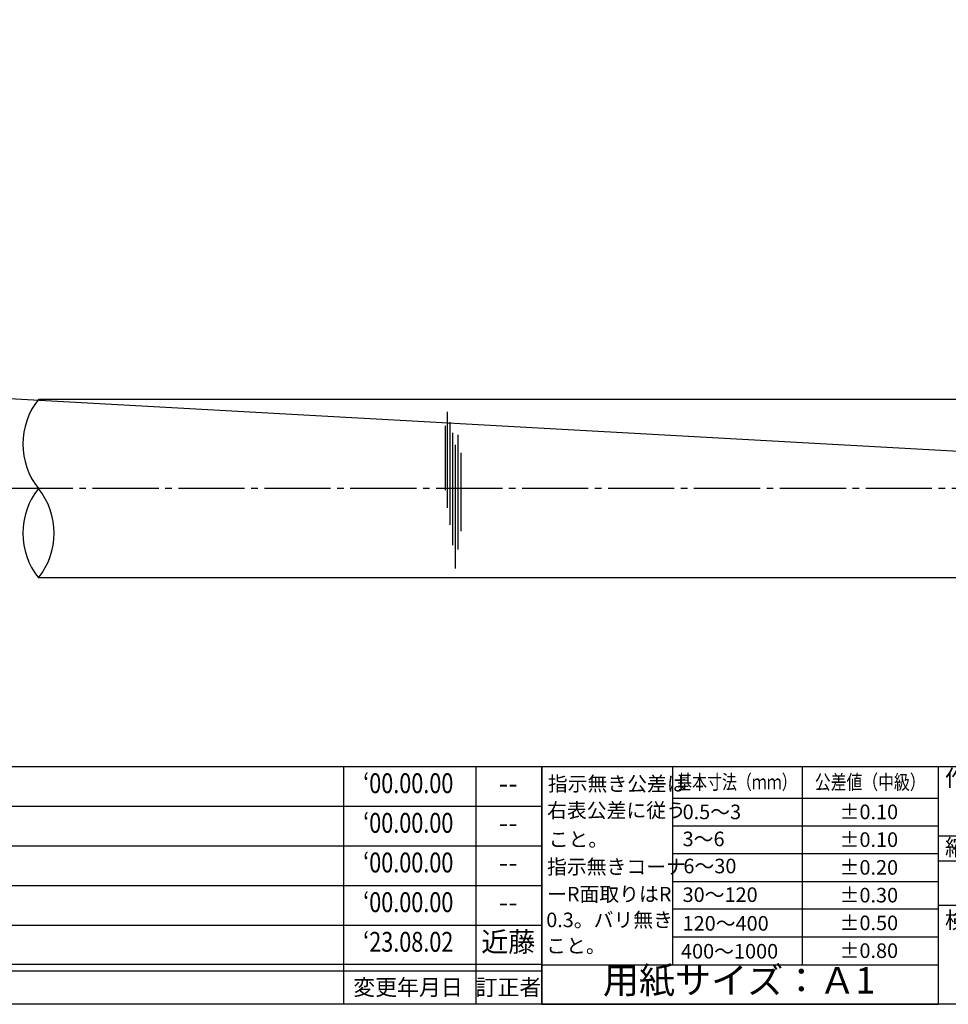
# Model space of a CAD drawing. Units: inches. Extents: x -165 to 642, y 70 to 630.
# Drawn here: x 358 to 498, y 70 to 219 of the extents above; entities that cross this region are included whole.
import ezdxf
from ezdxf.enums import TextEntityAlignment as Align

# ---------------------------------------------------------------- set-up
doc = ezdxf.new("R2010")
doc.units = ezdxf.units.IN
doc.header["$MEASUREMENT"] = 0
doc.linetypes.add('CENS', pattern=[13, 10, -1, 1, -1])
for name, color, linetype in [('01-下書線', 251, 'Continuous'), ('02-実線-1', 7, 'Continuous'), ('03-細線', 1, 'Continuous'), ('06-中心線', 1, 'CENS'), ('10-寸法', 3, 'Continuous'), ('図枠', 7, 'Continuous'), ('図枠-名称', 254, 'Continuous'), ('図枠-文字', 4, 'Continuous'), ('図枠-細線', 251, 'Continuous')]:
    doc.layers.add(name, color=color, linetype=linetype)
doc.styles.add('STD', font='TXT.shx', dxfattribs={"bigfont": 'bigfont.shx'})
doc.dimstyles.new('1：1', dxfattribs={"dimtxt": 3.5, "dimasz": 2.3, "dimexe": 1, "dimexo": 1, "dimgap": 1, "dimtad": 3, "dimdsep": 46, "dimtxsty": 'STD', "dimblk1": 'ARRI', "dimblk2": 'ARRI', "dimsah": 1, "dimcen": 0, "dimclrd": 3, "dimclre": 3, "dimclrt": 4, "dimadec": 0, "dimazin": 0, "dimtfac": 0.7, "dimtmove": 0, "dimatfit": 0, "dimldrblk": 'ARRI', "dimfxl": 1, "dimtvp": 1, "dimtolj": 1, "dimtzin": 0, "dimarcsym": 0})

# ---------------------------------------------------------------- blocks, each defined once
blk = doc.blocks.new('A$C6EEE4BB3')
at = {"layer": '図枠', "color": 7}
for p, q in [((29.72, 36.25), (29.72, 25.75)), ((-0.28, 25.75), (59.72, 25.75)), ((-0.28, 15.25), (59.72, 15.25))]:
    blk.add_line(p, q, dxfattribs=at)
at = {"layer": '図枠'}
blk.add_lwpolyline([(-0.28, 36.25), (59.72, 36.25), (59.72, 0.25), (-0.28, 0.25)], close=True, dxfattribs=at)
at = {"layer": '図枠-細線', "color": 251}
for p, q in [((-0.28, 21.96), (59.72, 21.96)), ((19.72, 21.96), (19.72, 15.25)), ((39.72, 21.96), (39.72, 15.25)), ((14.72, 15.25), (14.72, 0.25)), ((29.72, 15.25), (29.72, 0.25)), ((44.72, 15.25), (44.72, 0.25))]:
    blk.add_line(p, q, dxfattribs=at)
at = {"layer": '図枠-文字', "color": 4, "style": 'STD'}
for s, height, p in [('作 図', 2.5, (0.72, 33.25)), ('図 番', 2.5, (30.72, 32.75)), ('縮\u3000尺', 2.5, (0.72, 22.75)), ('Ｓ', 3, (1.81, 16.77)), ('/', 3, (12.59, 16.81)), ('Ｓ', 3, (21.81, 16.77)), ('/', 3, (32.59, 16.81)), ('Ｓ', 3, (41.81, 16.77)), ('/', 3, (52.59, 16.81)), ('検 図', 2.5, (0.72, 11.75)), ('照 査', 2.5, (15.72, 11.75)), ('担 当', 2.5, (30.72, 11.75)), ('製\u3000図', 2.5, (45.72, 11.75))]:
    blk.add_text(s, height=height, dxfattribs=at).set_placement(p)
blk = doc.blocks.new('A$C503D392F')
at = {"layer": '図枠', "color": 7}
for p, q in [((7.35, 35.76), (7.35, -0.24)), ((144.35, 35.76), (144.35, -0.24)), ((164.35, 35.76), (164.35, -0.24)), ((174.35, 5.76), (0.35, 5.76))]:
    blk.add_line(p, q, dxfattribs=at)
at = {"layer": '図枠'}
blk.add_lwpolyline([(0.35, 35.76), (174.35, 35.76), (174.35, -0.24), (0.35, -0.24)], close=True, dxfattribs=at)
at = {"layer": '図枠-細線', "color": 251}
for p, q in [((0.83, 30.6), (3.83, 35.1)), ((3.83, 35.1), (6.83, 30.6)), ((6.83, 30.6), (0.83, 30.6)), ((0.35, 29.76), (174.35, 29.76)), ((0.83, 24.6), (3.83, 29.1)), ((3.83, 29.1), (6.83, 24.6)), ((6.83, 24.6), (0.83, 24.6)), ((0.35, 23.76), (174.35, 23.76)), ((0.83, 18.6), (3.83, 23.1)), ((3.83, 23.1), (6.83, 18.6)), ((6.83, 18.6), (0.83, 18.6)), ((0.35, 17.76), (174.35, 17.76)), ((0.83, 12.6), (3.83, 17.1)), ((3.83, 17.1), (6.83, 12.6)), ((6.83, 12.6), (0.83, 12.6)), ((0.35, 11.76), (174.35, 11.76)), ((0.83, 6.6), (3.83, 11.1)), ((3.83, 11.1), (6.83, 6.6)), ((6.83, 6.6), (0.83, 6.6)), ((174.35, 4.76), (0.35, 4.76))]:
    blk.add_line(p, q, dxfattribs=at)
at = {"layer": '図枠-文字', "color": 4, "style": 'STD'}
for s, p in [('5', (3.84, 32.26)), ('4', (3.84, 26.26)), ('3', (3.84, 20.26)), ('2', (3.84, 14.26)), ('１', (3.84, 8.26))]:
    blk.add_text(s, height=2.55, dxfattribs=at).set_placement(p, align=Align.MIDDLE)
at = {"layer": '図枠-文字', "color": 4, "style": 'STD', "width": 0.862069}
blk.add_text('Ｎｏ', height=2.5, dxfattribs=at).set_placement((1.83, 1.21), (6, 1.21), align=Align.FIT)
at = {"layer": '図枠-文字', "color": 4, "style": 'STD'}
for s, height, p in [('訂\u3000正\u3000事\u3000項', 3.25, (75.9, 2.33)), ('変更年月日', 2.432, (154.11, 2.33)), ('訂正者', 2.432, (169.3, 2.33))]:
    blk.add_text(s, height=height, dxfattribs=at).set_placement(p, align=Align.MIDDLE_CENTER)
blk = doc.blocks.new('A$C4AF60884')
at = {"layer": '図枠', "color": 7}
for p, q in [((19.17, 5.75), (19.17, 35.75)), ((38.74, 35.75), (38.74, 5.75)), ((19.17, 30.95), (59.35, 30.95)), ((-0.65, 5.75), (59.35, 5.75))]:
    blk.add_line(p, q, dxfattribs=at)
at = {"layer": '図枠'}
blk.add_lwpolyline([(-0.65, 35.75), (59.35, 35.75), (59.35, -0.25), (-0.65, -0.25)], close=True, dxfattribs=at)
at = {"layer": '図枠-細線', "color": 251}
for p, q in [((19.17, 26.75), (59.35, 26.75)), ((59.35, 22.55), (19.17, 22.55)), ((19.17, 18.35), (59.35, 18.35)), ((59.35, 14.15), (19.17, 14.15)), ((19.17, 9.95), (59.35, 9.95))]:
    blk.add_line(p, q, dxfattribs=at)
at = {"layer": '図枠-文字', "color": 4, "style": 'STD'}
for s, height, p in [('指示無き公差は', 2.2, (0.27, 32.03)), ('右表公差に従う', 2.2, (0.15, 28.01)), ('0.5～3', 2.205, (20.66, 27.77)), ('±0.10', 2.205, (44.41, 27.77)), ('こと。', 2.2, (0.39, 23.62)), ('3～6', 2.205, (20.66, 23.68)), ('±0.10', 2.205, (44.41, 23.57)), ('指示無きコーナ', 2.2, (0.15, 19.47)), ('6～30', 2.205, (20.78, 19.58)), ('±0.20', 2.205, (44.41, 19.37)), ('ーR面取りはR', 2.2, (0.15, 15.33)), ('30～120', 2.205, (20.66, 15.24)), ('±0.30', 2.205, (44.41, 15.17)), ('0.3。バリ無き', 2.2, (0.03, 11.43)), ('120～400', 2.205, (20.66, 10.9)), ('±0.50', 2.205, (44.41, 10.97)), ('こと。', 2.2, (0.03, 7.52)), ('±0.80', 2.205, (44.41, 6.77)), ('400～1000', 2.205, (20.42, 6.68))]:
    blk.add_text(s, height=height, dxfattribs=at).set_placement(p)
at = {"layer": '図枠-文字', "color": 4, "style": 'STD', "width": 0.931818}
blk.add_text('基本寸法（ｍｍ）', height=2.205, dxfattribs=at).set_placement((19.84, 32.28), (37.92, 32.28), align=Align.FIT)
at = {"layer": '図枠-文字', "color": 4, "style": 'STD'}
blk.add_text('公差値（中級）', height=2.205, dxfattribs=at).set_placement((40.67, 32.28), (57.43, 32.28), align=Align.FIT)
blk.add_text('用紙サイズ：Ａ1', height=4, dxfattribs=at).set_placement((29.22, 2.87), align=Align.MIDDLE)
blk = doc.blocks.new('ARRI')
at = {"color": 0, "linetype": 'ByBlock'}
for p, q in [((0, 0), (-1, 0.213)), ((-1, -0.213), (0, 0)), ((0, 0), (-1, 0))]:
    blk.add_line(p, q, dxfattribs=at)
blk = doc.blocks.new('*D101')
at = {"layer": '10-寸法', "color": 3, "lineweight": -2, "transparency": 16777216}
blk.add_line((29.78, 179.76), (600.18, 148.1), dxfattribs=at)
at = {"layer": 'Defpoints', "color": 0, "transparency": 16777216}
for p in [(27.48, 179.89), (602.48, 147.97), (602.48, 147.97)]:
    blk.add_point(p, dxfattribs=at)
at = {"layer": '10-寸法', "color": 3, "lineweight": -2, "transparency": 16777216, "xscale": 2.3, "yscale": 2.3, "zscale": 2.3}
for p, rotation in [((27.48, 179.89), 176.8233320667889), ((602.48, 147.97), 356.8233320667889)]:
    blk.add_blockref('ARRI', p, dxfattribs=dict(at, rotation=rotation))
at = {"layer": '10-寸法', "color": 4, "transparency": 16777216, "insert": (98.54, 178.7), "char_height": 3.5, "attachment_point": 5, "rotation": 356.8233, "style": 'STD'}
blk.add_mtext('\\A1;P=1273.4', dxfattribs=at)

msp = doc.modelspace()

# ---------------------------------------------------------------- linework, layer by layer
at = {"layer": '01-下書線', "linetype": 'Continuous'}
for centre, start, end in [((369.224, 154.725), 141.31781, 218.68219), ((369.224, 141.225), 141.31781, 218.68219), ((352.362, 141.225), 321.31781, 38.68219)]:
    msp.add_arc(centre, 10.8, start, end, dxfattribs=at)
at = {"layer": '02-実線-1'}
for p, q in [((602.479, 161.475), (360.793, 161.475)), ((602.479, 134.475), (360.793, 134.475))]:
    msp.add_line(p, q, dxfattribs=at)
at = {"layer": '03-細線', "color": 1, "linetype": 'Continuous'}
for p, q in [((422.649, 159.613), (422.649, 145.057)), ((423.047, 158.022), (423.047, 142.512)), ((422.332, 157.465), (422.332, 147.761)), ((423.444, 156.431), (423.444, 139.409)), ((424.239, 156.113), (424.239, 138.773)), ((423.842, 154.602), (423.842, 135.91)), ((424.716, 153.409), (424.716, 141.557))]:
    msp.add_line(p, q, dxfattribs=at)
at = {"layer": '06-中心線', "color": 1, "linetype": 'CENS'}
msp.add_line((625.979, 147.975), (27.479, 147.975), dxfattribs=at)
at = {"layer": '図枠'}
msp.add_lwpolyline([(-165.049, 629.936), (641.951, 629.936), (641.951, 69.936), (-165.049, 69.936)], close=True, dxfattribs=at)

# ---------------------------------------------------------------- block references
for name, p in [('A$C503D392F', (262.598, 70.177)), ('A$C4AF60884', (437.596, 70.181)), ('A$C6EEE4BB3', (497.232, 69.691))]:
    msp.add_blockref(name, p, dxfattribs=at)

# ---------------------------------------------------------------- texts
at = {"layer": '図枠-名称', "style": 'STD', "width": 0.8}
for s, p in [('‘00.00.00', (416.747, 103.003)), ('‘00.00.00', (416.747, 97.003)), ('‘00.00.00', (416.747, 91.003)), ('‘00.00.00', (416.747, 85.003)), ('‘23.08.02', (416.747, 79.003))]:
    msp.add_text(s, height=3, dxfattribs=at).set_placement(p, align=Align.MIDDLE)
at = {"layer": '図枠-名称', "style": 'STD'}
for s, p in [('--', (431.879, 103.003)), ('--', (431.879, 97.003)), ('--', (431.879, 91.003)), ('--', (431.879, 85.003)), ('近藤', (431.879, 79.003))]:
    msp.add_text(s, height=3, dxfattribs=at).set_placement(p, align=Align.MIDDLE)

# ---------------------------------------------------------------- dimensions: what is measured, and where the dimension line sits
at = {"layer": '10-寸法'}
dim = msp.add_linear_dim(base=(602.479, 147.975), p1=(27.479, 179.887), p2=(602.479, 147.975), angle=356.82333, text='P=1273.4', dimstyle='1：1', override={"dimscale": 0, "dimtix": 0, "dimtofl": 1, "dimtmove": 0, "dimatfit": 0}, dxfattribs=at)
dim.commit()
dim.dimension.update_dxf_attribs({"geometry": '*D101', "text_midpoint": (98.388, 175.952), "dimtype": 129})

doc.saveas('drawing.dxf')
